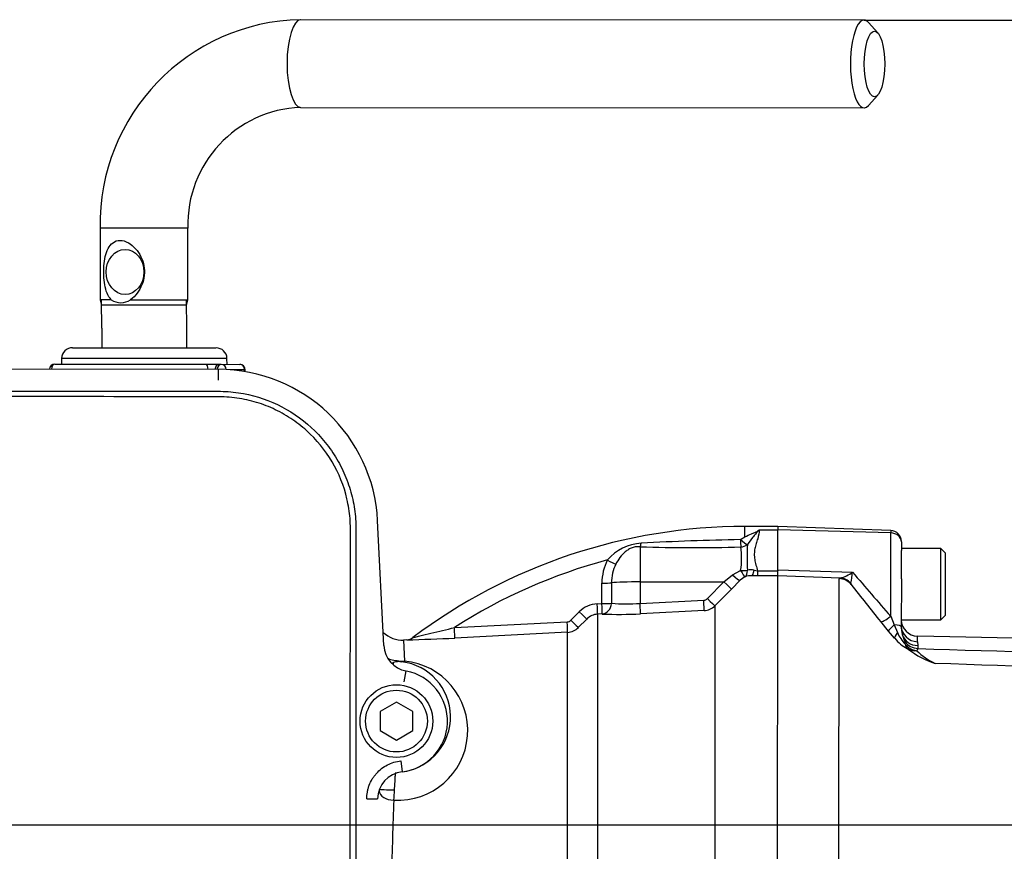
# Paper-space layout 'SHW' of a CAD drawing. Units: millimetres. Extents: x 0 to 210, y -3 to 297.
# Drawn here: x 74 to 89, y 251 to 263 of the extents above; entities that cross this region are included whole.
import ezdxf

# ---------------------------------------------------------------- set-up
doc = ezdxf.new("R2010")
doc.units = ezdxf.units.MM
for name, color, linetype in [('Default', 7, 'Continuous'), ('DV17_TCE-4', 7, 'Continuous'), ('TCE-4', 7, 'Continuous')]:
    doc.layers.add(name, color=color, linetype=linetype)

# ---------------------------------------------------------------- blocks, each defined once
blk = doc.blocks.new('SE19')
at = {"layer": 'DV17_TCE-4', "color": 7, "linetype": 'Continuous'}
for p, q in [((86.833, 263.245), (78.28, 263.25)), ((87.042, 263.051), (86.9, 263.208)), ((86.9, 261.948), (87.041, 262.106)), ((78.279, 261.918), (86.832, 261.912)), ((76.568, 260.086), (75.235, 260.087)), ((75.235, 260.087), (75.235, 258.999)), ((76.568, 258.998), (76.568, 260.086)), ((75.404, 258.998), (75.235, 258.999)), ((75.235, 258.999), (75.255, 258.921)), ((75.26, 258.569), (75.255, 258.985)), ((75.255, 258.921), (76.547, 258.92)), ((75.696, 258.998), (76.568, 258.998)), ((76.551, 258.568), (76.546, 258.984)), ((76.547, 258.92), (76.568, 258.998)), ((75.26, 258.569), (75.26, 258.269)), ((76.551, 258.268), (76.551, 258.568)), ((74.817, 258.269), (76.994, 258.267)), ((74.548, 258.019), (76.84, 258.018)), ((74.65, 258.108), (74.647, 258.019)), ((77.161, 258.107), (74.65, 258.108)), ((76.84, 258.018), (77.043, 258.018)), ((77.043, 258.018), (77.074, 258.018)), ((77.074, 258.018), (77.354, 258.017)), ((77.164, 258.017), (77.161, 258.107)), ((77.03, 257.941), (69.91, 257.946)), ((77.03, 257.775), (77.03, 257.941)), ((77.429, 257.934), (77.215, 257.934)), ((77.429, 257.934), (77.437, 257.934)), ((77.429, 257.908), (77.429, 257.934)), ((77.437, 257.907), (77.437, 257.934)), ((79.448, 255.64), (79.448, 255.64)), ((79.543, 253.749), (79.448, 255.64)), ((85.025, 255.398), (85.025, 255.555)), ((85.525, 255.555), (85.025, 255.555)), ((85.242, 255.505), (85.525, 255.505)), ((85.524, 254.899), (85.525, 255.506)), ((85.525, 255.556), (85.525, 255.506)), ((87.238, 255.495), (85.525, 255.556)), ((87.238, 255.457), (85.525, 255.506)), ((87.238, 255.495), (87.238, 255.457)), ((84.957, 255.356), (85.025, 255.398)), ((87.237, 254.192), (87.238, 255.457)), ((87.399, 255.323), (87.399, 255.328)), ((87.399, 255.323), (87.399, 255.191)), ((83.433, 255.248), (83.433, 254.714)), ((87.999, 255.22), (87.399, 255.22)), ((87.399, 254.76), (87.399, 255.191)), ((87.998, 254.137), (87.999, 255.22)), ((88.065, 255.153), (87.999, 255.22)), ((88.065, 255.153), (88.065, 254.203)), ((84.837, 254.82), (84.959, 254.889)), ((85.163, 254.891), (85.213, 254.883)), ((85.213, 254.883), (85.524, 254.883)), ((85.213, 254.883), (85.213, 254.806)), ((85.524, 254.899), (86.658, 254.862)), ((85.524, 254.805), (85.524, 254.899)), ((85.524, 254.899), (85.524, 254.883)), ((84.706, 254.714), (84.837, 254.82)), ((84.951, 254.738), (84.821, 254.606)), ((85.025, 254.791), (84.951, 254.738)), ((85.213, 254.806), (85.128, 254.807)), ((85.524, 254.806), (85.213, 254.806)), ((85.519, 246.887), (85.524, 254.805)), ((86.468, 254.773), (85.524, 254.805)), ((86.449, 246.97), (86.454, 254.763)), ((86.454, 254.763), (86.468, 254.773)), ((87.399, 254.76), (87.398, 254.032)), ((82.852, 254.385), (82.853, 254.696)), ((82.998, 254.7), (82.998, 254.389)), ((83.433, 254.714), (84.706, 254.714)), ((83.433, 254.714), (83.433, 254.387)), ((84.454, 254.461), (84.706, 254.714)), ((84.821, 254.606), (84.569, 254.352)), ((86.632, 254.694), (86.637, 254.674)), ((83.433, 254.387), (84.399, 254.436)), ((82.782, 254.381), (82.852, 254.385)), ((84.405, 254.279), (83.439, 254.231)), ((84.569, 254.352), (84.565, 249.186)), ((82.381, 254.131), (82.509, 254.26)), ((82.624, 254.15), (82.495, 254.021)), ((82.788, 254.223), (82.782, 246.457)), ((82.859, 254.227), (82.788, 254.223)), ((87.237, 254.192), (87.29, 254.062)), ((87.398, 254.137), (87.998, 254.137)), ((87.998, 254.137), (88.065, 254.203)), ((80.615, 254.021), (82.326, 254.107)), ((87.203, 253.967), (87.085, 254.111)), ((87.29, 254.062), (87.339, 253.944)), ((87.414, 253.916), (87.398, 254.047)), ((87.398, 254.032), (87.414, 253.916)), ((79.892, 253.835), (79.842, 253.832)), ((79.842, 253.832), (79.854, 253.51)), ((82.332, 253.949), (80.619, 253.862)), ((82.329, 250.268), (82.332, 253.949)), ((87.297, 253.858), (87.203, 253.967)), ((87.451, 253.807), (87.414, 253.916)), ((87.644, 253.806), (87.643, 253.89)), ((79.543, 253.749), (79.543, 253.749)), ((87.65, 253.702), (87.634, 253.67)), ((87.644, 253.806), (87.651, 253.749)), ((87.651, 253.749), (87.65, 253.702)), ((79.849, 253.198), (79.88, 253.362)), ((79.734, 252.89), (79.484, 252.746)), ((79.984, 252.745), (79.734, 252.89)), ((79.484, 252.746), (79.484, 252.457)), ((79.983, 252.457), (79.984, 252.745)), ((79.484, 252.457), (79.733, 252.313)), ((79.733, 252.313), (79.983, 252.457)), ((79.8, 251.997), (79.819, 251.832)), ((79.282, 251.418), (79.448, 251.418))]:
    blk.add_line(p, q, dxfattribs=at)
for radius in [0.552, 0.469]:
    blk.add_circle((79.734, 252.601), radius, dxfattribs=at)
for centre, radius, start, end in [((78.341, 260.145), 3.106, 91.1204, 181.0759), ((78.342, 260.144), 1.775, 92.044, 181.8611), ((75.55, 259.212), 0.259, 235.6443, 304.2798), ((74.817, 258.102), 0.167, 89.9621, 177.9621), ((76.994, 258.101), 0.167, 1.9621, 89.9621), ((74.548, 257.936), 0.0833, 89.9621, 175.0238), ((77.354, 257.934), 0.0833, 359.9621, 89.9621), ((77.028, 255.519), 2.423, 2.8815, 89.9621), ((85.02, 247.192), 8.363, 89.9621, 127.0298), ((85.607, 254.967), 0.65, 124.1817, 126.7097), ((87.232, 255.329), 0.167, 359.9621, 87.9621), ((85.72, 213.094), 42.269, 91.0339, 93.0796), ((83.491, 254.578), 0.725, 93.3054, 139.7101), ((84.224, 278.089), 22.855, 268.0178, 271.8454), ((83.887, 255.072), 1.087, 350.3397, 9.2337), ((88.772, 255.087), 3.716, 176.9853, 183.0144), ((85.02, 247.192), 8.126, 104.8421, 122.8236), ((83.595, 254.702), 0.742, 152.2771, 180.4476), ((83.619, 254.708), 0.621, 153.7371, 180.7394), ((85.112, 254.664), 0.233, 77.2182, 102.5661), ((85.117, 254.533), 0.275, 87.6087, 109.5596), ((86.345, 255.283), 0.525, 283.583, 306.6848), ((84.976, 255.042), 1.692, 348.1085, 353.8981), ((142.961, 302.883), 74, 220.46118, 221.14733), ((145.111, 300.703), 74.417, 218.20862, 218.76296), ((84.395, 254.519), 0.083, 272.9889, 315.1925), ((82.803, 253.967), 0.414, 92.9241, 135.1035), ((83.225, 257.248), 2.868, 265.4524, 274.1522), ((84.392, 254.529), 0.25, 272.9271, 314.9466), ((82.322, 254.19), 0.0831, 272.9595, 315.0536), ((82.8, 253.975), 0.249, 92.9322, 135.1796), ((83.11, 260.438), 6.217, 267.6855, 273.0337), ((87.648, 254.14), 0.25, 180.0213, 269.1995), ((82.319, 254.198), 0.25, 272.9428, 314.9637), ((79.821, 254.248), 0.417, 226.3353, 273.1222), ((79.308, 279.286), 25.458, 271.312, 272.9502), ((79.885, 253.992), 0.158, 272.6472, 308.4388), ((87.832, 254.316), 0.704, 220.6328, 241.0594), ((87.908, 254.204), 0.626, 204.4799, 223.7626), ((79.959, 253.77), 0.416, 182.8475, 259.1252), ((87.687, 253.959), 0.298, 219.2039, 231.5946), ((87.195, 253.162), 0.614, 59.829, 61.2415), ((87.665, 253.929), 0.261, 231.2576, 263.0076), ((87.604, 253.887), 0.218, 242.7165, 277.7395), ((88.276, 254.661), 1.238, 231.4518, 252.9778), ((88.37, 254.437), 1.064, 226.1526, 244.5473), ((175.237, 257.176), 95.623, 182.21283, 182.22537), ((79.758, 252.457), 1.058, 266.4233, 84.7726), ((79.711, 252.665), 0.843, 279.4377, 82.7252), ((79.734, 252.601), 0.774, 276.3168, 79.0913), ((79.864, 251.418), 0.416, 96.2731, 180.0057), ((77.839, 251.644), 1.869, 352.5372, 357.3033), ((185.29, 247.783), 105.66, 178.03755, 178.65747)]:
    blk.add_arc(centre, radius, start, end, dxfattribs=at)
for centre, major_axis, ratio, start_param, end_param in [((78.279, 262.584), (0, -0.666), 0.30999, 3.141593, 6.283185), ((86.833, 262.578), (0, 0.666), 0.30999, 0, 3.473716), ((86.833, 262.578), (0, 0.666), 0.30999, 5.951061, 6.283185), ((74.548, 257.936), (-0.0001, -0.0833), 0.626546, 3.141593, 4.626199), ((76.84, 257.934), (-0.0001, -0.0833), 0.431383, 1.656986, 3.141593), ((77.043, 257.934), (-0.0001, -0.0833), 0.78736, 3.141593, 4.626199), ((77.074, 257.934), (-0.0001, -0.0833), 0.78736, 3.141593, 4.626199), ((77.074, 257.934), (-0.0001, -0.0833), 0.903298, 1.620211, 3.141593), ((77.354, 257.934), (-0.0001, -0.0833), 0.903298, 1.570796, 3.141593), ((84.957, 255.39), (0.004, -0.167), 0.002832, -1.363783, -0.521016), ((84.957, 255.39), (0.124, -0.111), 0.153659, 4.85101, 5.823305), ((87.232, 255.324), (0.167, 0), 0.8, 0, 1.53589), ((83.431, 255.399), (-0.012, -0.166), 0.185796, 0.44646, 0.963662), ((84.957, 255.39), (0.164, 0.031), 0.864205, 4.566004, 5.224597), ((82.936, 255.055), (0.146, -0.08), 0.038017, 4.748392, 5.777888), ((84.956, 254.943), (0.166, -0.017), 0.317091, 4.762953, 5.432313), ((84.956, 254.943), (0.071, -0.151), 0.125745, 5.01433, 6.203661), ((84.956, 254.943), (0.061, -0.155), 0.554492, 0.094844, 1.029117), ((85.128, 254.973), (-0.004, -0.167), 0.253933, 0.098203, 1.066137), ((84.834, 254.856), (0.119, -0.117), 0.143167, 4.875645, 6.21893), ((86.446, 254.515), (0.25, 0), 0.994097, 0.698132, 1.53589), ((86.459, 254.525), (-0.072, 0.239), 0.957319, 5.178265, 5.941967), ((82.85, 254.704), (0.167, 0), 0.050262, 4.726996, 5.804054), ((83.442, 254.688), (-0.5, 0), 0.052336, 4.729842, 5.803998), ((84.703, 254.723), (0.118, -0.117), 0.024879, 4.761657, 6.217353), ((84.396, 254.445), (0.008, -0.166), 0.014774, 0.097159, 1.517619), ((84.451, 254.469), (0.118, -0.117), 0.024891, 4.76165, 6.214654), ((82.779, 254.389), (0.009, -0.166), 0.013001, 0.053304, 1.520075), ((82.85, 254.393), (0.167, 0), 0.050089, 4.72758, 5.805197), ((82.85, 254.393), (0.009, -0.166), 0.012535, 0.053389, 1.519958), ((82.85, 254.393), (0.009, 0.166), 0.888167, 3.257974, 4.733635), ((83.43, 254.396), (0.008, -0.166), 0.014774, 0.096041, 1.517619), ((82.378, 254.139), (0.118, -0.118), 0.021506, 4.760131, 6.243804), ((82.506, 254.268), (0.118, -0.118), 0.022555, 4.759645, 6.244759), ((87.245, 254.243), (-0.162, -0.13), 0.173992, 0.091375, 1.387395), ((80.61, 254.028), (0.008, -0.166), 0.026144, 0.051839, 1.525427), ((82.323, 254.115), (0.008, -0.166), 0.016512, 0.055813, 1.521106), ((87.363, 254.1), (-0.159, -0.134), 0.09538, 5.105655, 6.190575), ((87.232, 254.032), (0.167, 0), 0.192275, 0, 1.213751), ((87.648, 254.047), (-0.25, 0), 0.961896, 0, 1.554883), ((87.457, 253.99), (-0.157, -0.137), 0.251811, 5.320967, 6.188814), ((87.654, 253.983), (-0.245, -0.049), 0.933176, 0.081066, 1.372754), ((87.654, 253.931), (-0.242, 0.063), 0.909856, 0.851694, 1.791988), ((87.602, 253.875), (-0.096, -0.185), 0.605241, 5.583984, 6.141721), ((87.612, 253.869), (-0.104, -0.18), 0.221737, 5.747761, 6.16703), ((79.672, 253.734), (-0.25, -0.009), 0.999391, 1.472613, 1.591044), ((79.841, 253.75), (-0.028, -0.248), 0.48921, 0.040025, 0.331617), ((79.681, 251.57), (-0.208, 0.001), 0.069636, 0.034992, 1.687235), ((79.681, 251.544), (0.208, -0.007), 0.688312, 3.189721, 4.78758)]:
    blk.add_ellipse(centre, major_axis=major_axis, ratio=ratio, start_param=start_param, end_param=end_param, dxfattribs=at)
for centre, major_axis, ratio in [((86.991, 262.578), (0, -0.5), 0.30999), ((75.613, 259.42), (0, -0.342), 0.838113)]:
    blk.add_ellipse(centre, major_axis=major_axis, ratio=ratio, dxfattribs=at)
for points, knots in [([(75.404, 258.998), (75.35, 259.054), (75.321, 259.137), (75.289, 259.317), (75.286, 259.419), (75.3, 259.61), (75.319, 259.702), (75.394, 259.846), (75.456, 259.9), (75.58, 259.9), (75.623, 259.887), (75.704, 259.841), (75.741, 259.809), (75.837, 259.7), (75.882, 259.609), (75.916, 259.418), (75.906, 259.317), (75.833, 259.136), (75.774, 259.054), (75.696, 258.998)], [0, 0, 0, 0, 0.125, 0.125, 0.25, 0.25, 0.375, 0.375, 0.5, 0.5, 0.5625, 0.5625, 0.625, 0.625, 0.75, 0.75, 0.875, 0.875, 1, 1, 1, 1]), ([(68.74, 257.614), (70.392, 257.613), (72.044, 257.612), (74.521, 257.61), (75.347, 257.61), (76.379, 257.609), (76.585, 257.609), (76.895, 257.609), (76.998, 257.611), (77.205, 257.604), (77.308, 257.593), (77.616, 257.535), (77.811, 257.467), (78.18, 257.275), (78.349, 257.152), (78.57, 256.933), (78.639, 256.854), (78.763, 256.688), (78.819, 256.601), (78.917, 256.419), (78.96, 256.323), (79.03, 256.128), (79.057, 256.029), (79.097, 255.831), (79.11, 255.731), (79.12, 255.53), (79.118, 255.428), (79.118, 255.124), (79.118, 254.922), (79.117, 253.909), (79.116, 253.099), (79.116, 251.884), (79.115, 251.276), (79.115, 250.567), (79.115, 250.264), (79.114, 250.061), (79.112, 249.96), (79.088, 249.758), (79.069, 249.656), (79.015, 249.458), (78.981, 249.362), (78.859, 249.081), (78.748, 248.904), (78.55, 248.672), (78.479, 248.599), (78.325, 248.465), (78.242, 248.402), (78.07, 248.291), (77.981, 248.242), (77.796, 248.158), (77.699, 248.124), (77.601, 248.094)], [0, 0, 0, 0, 0.25, 0.25, 0.375, 0.375, 0.40625, 0.40625, 0.421875, 0.421875, 0.4375, 0.4375, 0.46875, 0.46875, 0.5, 0.5, 0.515625, 0.515625, 0.53125, 0.53125, 0.546875, 0.546875, 0.5625, 0.5625, 0.578125, 0.578125, 0.59375, 0.59375, 0.625, 0.625, 0.75, 0.75, 0.8125, 0.84375, 0.859375, 0.859375, 0.875, 0.875, 0.890625, 0.890625, 0.90625, 0.90625, 0.9375, 0.9375, 0.953125, 0.953125, 0.96875, 0.96875, 0.984375, 0.984375, 1, 1, 1, 1]), ([(77.577, 248.174), (77.674, 248.203), (77.77, 248.238), (77.954, 248.322), (78.042, 248.371), (78.212, 248.483), (78.294, 248.546), (78.444, 248.682), (78.514, 248.755), (78.706, 248.989), (78.811, 249.168), (78.962, 249.544), (79.009, 249.746), (79.033, 250.048), (79.031, 250.148), (79.031, 250.349), (79.032, 250.651), (79.032, 251.355), (79.032, 251.958), (79.033, 253.165), (79.034, 253.969), (79.035, 254.975), (79.035, 255.176), (79.035, 255.478), (79.037, 255.578), (79.021, 255.778), (79.005, 255.876), (78.937, 256.169), (78.86, 256.364), (78.653, 256.714), (78.521, 256.875), (78.294, 257.079), (78.214, 257.141), (78.043, 257.253), (77.952, 257.303), (77.767, 257.387), (77.672, 257.422), (77.476, 257.478), (77.374, 257.498), (77.171, 257.523), (77.07, 257.526), (76.867, 257.526), (76.562, 257.526), (76.257, 257.526), (75.241, 257.527), (74.429, 257.527), (71.991, 257.529), (70.366, 257.53), (68.74, 257.531)], [0, 0, 0, 0, 0.015625, 0.015625, 0.03125, 0.03125, 0.046875, 0.046875, 0.0625, 0.0625, 0.09375, 0.09375, 0.125, 0.125, 0.140625, 0.140625, 0.15625, 0.1875, 0.25, 0.25, 0.375, 0.375, 0.40625, 0.40625, 0.421875, 0.421875, 0.4375, 0.4375, 0.46875, 0.46875, 0.5, 0.5, 0.515625, 0.515625, 0.53125, 0.53125, 0.546875, 0.546875, 0.5625, 0.5625, 0.578125, 0.578125, 0.59375, 0.625, 0.625, 0.75, 0.75, 1, 1, 1, 1]), ([(85.025, 255.398), (85.058, 255.415), (85.091, 255.43), (85.14, 255.451), (85.157, 255.458), (85.181, 255.468), (85.189, 255.472), (85.204, 255.479), (85.212, 255.483), (85.218, 255.488)], [0, 0, 0, 0, 0.5, 0.5, 0.75, 0.75, 0.875, 0.875, 1, 1, 1, 1]), ([(85.218, 255.488), (85.215, 255.48), (85.209, 255.473), (85.198, 255.457), (85.192, 255.449), (85.173, 255.425), (85.159, 255.409), (85.118, 255.358), (85.089, 255.322), (85.061, 255.282)], [0, 0, 0, 0, 0.125, 0.125, 0.25, 0.25, 0.5, 0.5, 1, 1, 1, 1]), ([(85.242, 255.505), (85.241, 255.461), (85.231, 255.416), (85.211, 255.345), (85.203, 255.32), (85.188, 255.271), (85.181, 255.245), (85.17, 255.193), (85.167, 255.166), (85.166, 255.111), (85.168, 255.083), (85.178, 255.027), (85.185, 254.999), (85.199, 254.941), (85.207, 254.912), (85.213, 254.883)], [0, 0, 0, 0, 0.25, 0.25, 0.375, 0.375, 0.5, 0.5, 0.625, 0.625, 0.75, 0.75, 0.875, 0.875, 1, 1, 1, 1]), ([(83.433, 255.248), (83.413, 255.249), (83.393, 255.249), (83.352, 255.244), (83.331, 255.239), (83.293, 255.225), (83.274, 255.217), (83.24, 255.196), (83.223, 255.185), (83.178, 255.147), (83.151, 255.118), (83.103, 255.054), (83.081, 255.02), (83.062, 254.983)], [0, 0, 0, 0, 0.125, 0.125, 0.25, 0.25, 0.375, 0.375, 0.5, 0.5, 0.75, 0.75, 1, 1, 1, 1]), ([(79.983, 253.868), (79.983, 253.868), (79.998, 253.872), (80.038, 253.881), (80.063, 253.887), (80.142, 253.906), (80.199, 253.92), (80.374, 253.962), (80.495, 253.991), (80.615, 254.021)], [0, 0, 0, 0, 0.124304, 0.124304, 0.249403, 0.249403, 0.499602, 0.499602, 1, 1, 1, 1]), ([(101.99, 253.287), (101.396, 253.384), (100.335, 253.554), (98.531, 253.658), (96.714, 253.694), (93.048, 253.786), (90.296, 253.838), (87.643, 253.89)], [0, 0, 0, 0, 0.114192, 0.24162, 0.369007, 0.496406, 1, 1, 1, 1]), ([(87.456, 253.771), (87.459, 253.775), (87.458, 253.781), (87.456, 253.793), (87.454, 253.8), (87.451, 253.807)], [0, 0, 0, 0, 0.5, 0.5, 1, 1, 1, 1]), ([(87.65, 253.702), (90.208, 253.625), (92.765, 253.543), (95.957, 253.414), (96.595, 253.387), (97.87, 253.329), (98.508, 253.301), (99.459, 253.232), (99.774, 253.204), (100.399, 253.138), (100.709, 253.099), (101.171, 253.039), (101.325, 253.019), (101.556, 252.991), (101.634, 252.982), (101.751, 252.97), (101.79, 252.966), (101.869, 252.96), (101.91, 252.958), (101.969, 252.958), (101.989, 252.959), (102.024, 252.964), (102.039, 252.968), (102.069, 252.982), (102.076, 252.993), (102.086, 253.026), (102.081, 253.047), (102.067, 253.106), (102.052, 253.142), (102.039, 253.171)], [0, 0, 0, 0, 0.5, 0.5, 0.625, 0.625, 0.75, 0.75, 0.8125, 0.8125, 0.875, 0.875, 0.90625, 0.90625, 0.921875, 0.921875, 0.929687, 0.929687, 0.9375, 0.9375, 0.941406, 0.941406, 0.945312, 0.945312, 0.953125, 0.953125, 0.96875, 0.96875, 1, 1, 1, 1]), ([(79.612, 253.549), (79.624, 253.545), (79.636, 253.541), (79.677, 253.53), (79.709, 253.523), (79.78, 253.514), (79.818, 253.511), (79.854, 253.51)], [0, 0, 0, 0, 0.190729, 0.190729, 0.595364, 0.595364, 1, 1, 1, 1]), ([(79.818, 253.501), (79.813, 253.502), (79.806, 253.502), (79.794, 253.503), (79.788, 253.503), (79.773, 253.504), (79.767, 253.504), (79.749, 253.503), (79.742, 253.502), (79.721, 253.5), (79.713, 253.498), (79.692, 253.492), (79.685, 253.488), (79.685, 253.484)], [0, 0, 0, 0, 0.03125, 0.03125, 0.0625, 0.0625, 0.125, 0.125, 0.25, 0.25, 0.5, 0.5, 1, 1, 1, 1]), ([(102.347, 253.144), (102.327, 253.119), (102.304, 253.088), (102.253, 253.036), (102.234, 253.018), (102.18, 252.981), (102.143, 252.961), (102.02, 252.936), (101.94, 252.932), (101.783, 252.93), (101.704, 252.931), (101.467, 252.937), (101.309, 252.942), (100.521, 252.972), (99.891, 253.001), (98.631, 253.058), (98.001, 253.086), (96.741, 253.142), (96.111, 253.168), (92.959, 253.296), (90.436, 253.388), (87.913, 253.477)], [0, 0, 0, 0, 0.03125, 0.03125, 0.046875, 0.046875, 0.0625, 0.0625, 0.078125, 0.078125, 0.09375, 0.09375, 0.125, 0.125, 0.25, 0.25, 0.375, 0.375, 0.5, 0.5, 1, 1, 1, 1]), ([(79.282, 251.418), (79.282, 251.454), (79.285, 251.489), (79.295, 251.541), (79.299, 251.559), (79.308, 251.593), (79.314, 251.61), (79.333, 251.66), (79.349, 251.691), (79.376, 251.737), (79.386, 251.751), (79.407, 251.78), (79.419, 251.794), (79.454, 251.833), (79.48, 251.857), (79.536, 251.901), (79.566, 251.92), (79.629, 251.952), (79.662, 251.966), (79.73, 251.986), (79.765, 251.993), (79.8, 251.997)], [0, 0, 0, 0, 0.125, 0.125, 0.1875, 0.1875, 0.25, 0.25, 0.375, 0.375, 0.4375, 0.4375, 0.5, 0.5, 0.625, 0.625, 0.75, 0.75, 0.875, 0.875, 1, 1, 1, 1]), ([(79.705, 251.556), (79.706, 251.572), (79.707, 251.589), (79.709, 251.622), (79.71, 251.639), (79.712, 251.67), (79.713, 251.686), (79.714, 251.714), (79.715, 251.728), (79.717, 251.765), (79.718, 251.784), (79.72, 251.805), (79.721, 251.811), (79.723, 251.819), (79.723, 251.821), (79.724, 251.821)], [0, 0, 0, 0, 0.125, 0.125, 0.25, 0.25, 0.375, 0.375, 0.5, 0.5, 0.75, 0.75, 0.875, 0.875, 1, 1, 1, 1])]:
    blk.add_open_spline(points, degree=3, knots=knots, dxfattribs=at)
blk = doc.blocks.new('GDimGGroup29')
at = {"layer": 'Default', "color": 7, "linetype": 'Continuous'}
for p, q in [((86.833, 263.245), (130.937, 263.245)), ((68.737, 251.026), (130.937, 251.026))]:
    blk.add_line(p, q, dxfattribs=at)
blk = doc.blocks.new('GDimGGroup36')
at = {"layer": 'Default', "color": 7, "linetype": 'Continuous'}
blk.add_line((68.737, 251.026), (132.973, 251.026), dxfattribs=at)

psp = doc.layouts.new('SHW')

# ---------------------------------------------------------------- block references
at = {"layer": 'Default'}
for name in ['GDimGGroup29', 'GDimGGroup36']:
    psp.add_blockref(name, (0, 0), dxfattribs=at)
at = {"layer": 'TCE-4'}
psp.add_blockref('SE19', (0, 0), dxfattribs=at)

doc.saveas('drawing.dxf')
